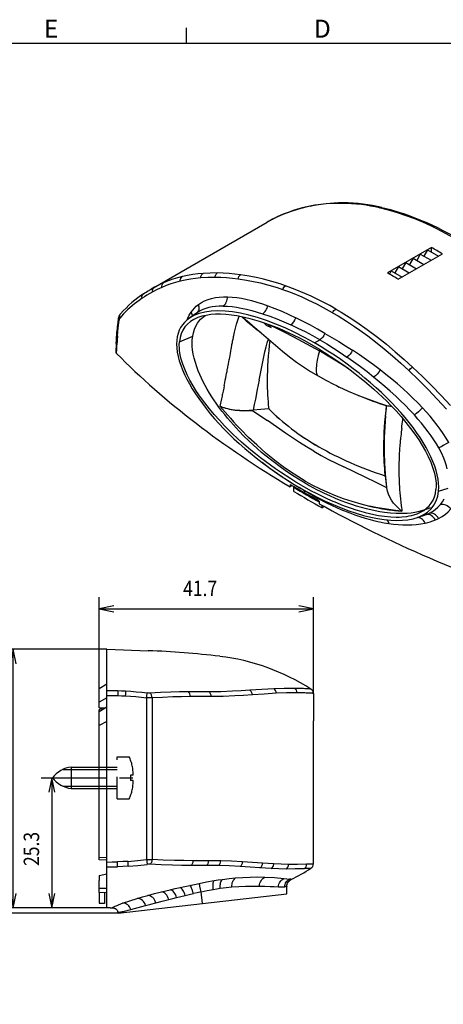
# Model space of a CAD drawing. Extents: x -95 to 325, y -122 to 175.
# Drawn here: x 83 to 165, y -18 to 173 of the extents above; entities that cross this region are included whole.
import ezdxf

# ---------------------------------------------------------------- set-up
doc = ezdxf.new("R2010")
doc.units = 0
doc.header["$MEASUREMENT"] = 0
doc.linetypes.add('DASHED', pattern=[0.3, 0.17, -0.13])
doc.linetypes.add('PHANTOM', pattern=[1, 0.5, -0.1, 0.1, -0.1, 0.1, -0.1])
doc.layers.get('0').update_dxf_attribs({"linetype": 'CONTINUOUS'})
for name, color, linetype in [('BV', 7, 'CONTINUOUS'), ('IV', 7, 'CONTINUOUS'), ('PV', 7, 'CONTINUOUS'), ('SV', 7, 'CONTINUOUS')]:
    doc.layers.add(name, color=color, linetype=linetype)
doc.styles.add('MICROCADAM', font='MONOTXT', dxfattribs={"height": 4.1672})
doc.styles.get("Standard").update_dxf_attribs({"font": 'MONOTXT'})
doc.dimstyles.get("Standard").update_dxf_attribs({"dimtxt": 3.2, "dimasz": 3.81, "dimexe": 0.09, "dimexo": 0.0625, "dimgap": 0.09, "dimtad": 0, "dimtih": 1, "dimtoh": 1, "dimzin": 0, "dimdsep": 46, "dimtxsty": 'Standard', "dimcen": 0.09, "dimadec": 0, "dimazin": 0, "dimtfac": 1, "dimtofl": 0, "dimtmove": 0, "dimatfit": 3, "dimfxl": 0, "dimtolj": 1, "dimtzin": 0, "dimarcsym": 0})

# ---------------------------------------------------------------- blocks, each defined once
blk = doc.blocks.new('*D')
at = {"layer": 'BV', "color": 92, "linetype": 'CONTINUOUS', "ltscale": 25.4}
for p, q in [((177.16, 17.01), (177.16, -18.29)), ((276.11, 17.01), (276.11, -18.29)), ((179.97, -15.42), (177.16, -16)), ((177.16, -16), (276.11, -16)), ((177.16, -16), (179.97, -16.58)), ((276.11, -16), (273.3, -15.42)), ((273.3, -16.58), (276.11, -16))]:
    blk.add_line(p, q, dxfattribs=at)
at = {"layer": 'PV', "color": 92, "linetype": 'CONTINUOUS', "ltscale": 25.4}
for p, q in [((-60.45, 41.87), (-60.45, 63.3)), ((60.45, 41.87), (60.45, 63.3)), ((-57.64, 61.6), (-60.45, 61.01)), ((60.45, 61.01), (57.64, 61.6)), ((-60.45, 61.01), (60.45, 61.01)), ((-60.45, 61.01), (-57.64, 60.43)), ((57.64, 60.43), (60.45, 61.01))]:
    blk.add_line(p, q, dxfattribs=at)
at = {"layer": 'SV', "color": 92, "linetype": 'CONTINUOUS', "ltscale": 25.4}
for p, q in [((98.5, 43.16), (98.5, 60.98)), ((140.15, 42.25), (140.15, 60.98)), ((101.31, 59.28), (98.5, 58.69)), ((98.5, 58.69), (140.15, 58.69)), ((98.5, 58.69), (101.31, 58.11)), ((140.15, 58.69), (137.34, 59.28)), ((137.34, 58.11), (140.15, 58.69)), ((100, 50.83), (69.97, 50.83)), ((72.25, 50.83), (71.67, 48.02)), ((72.25, -0.55), (72.25, 50.83)), ((72.84, 48.02), (72.25, 50.83)), ((100, 50.83), (79.48, 50.83)), ((81.76, 50.83), (81.18, 48.02)), ((81.76, 0.49), (81.76, 50.83)), ((82.34, 48.02), (81.76, 50.83)), ((87.24, 25.81), (91.59, 25.81)), ((89.31, 25.81), (88.73, 23)), ((89.31, 25.81), (89.31, 0.49)), ((89.89, 23), (89.31, 25.81)), ((71.67, 2.26), (72.25, -0.55)), ((72.25, -0.55), (72.84, 2.26)), ((81.18, 3.3), (81.76, 0.49)), ((81.76, 0.49), (82.34, 3.3)), ((88.73, 3.3), (89.31, 0.49)), ((89.31, 0.49), (89.89, 3.3)), ((100, 0.49), (79.48, 0.49)), ((100, 0.49), (87.02, 0.49)), ((102.18, -0.55), (69.97, -0.55))]:
    blk.add_line(p, q, dxfattribs=at)
at = {"layer": 'BV', "color": 92, "linetype": 'CONTINUOUS', "ltscale": 25.4, "style": 'MICROCADAM', "width": 0.833333}
blk.add_text('99 mm', height=3, dxfattribs=at).set_placement((220.89, -13.5))
at = {"layer": 'PV', "color": 92, "linetype": 'CONTINUOUS', "ltscale": 25.4, "style": 'MICROCADAM', "width": 0.833333}
blk.add_text('120.9', height=3, dxfattribs=at).set_placement((-5.75, 63.51))
at = {"layer": 'SV', "color": 92, "linetype": 'CONTINUOUS', "ltscale": 25.4, "style": 'MICROCADAM', "width": 0.833333}
blk.add_text('41.7', height=3, dxfattribs=at).set_placement((114.82, 61.19))
for s, p in [('51.4', (69.75, 19.77)), ('50.3', (79.26, 20.05)), ('25.3', (86.81, 8.65))]:
    blk.add_text(s, height=3, rotation=90, dxfattribs=at).set_placement(p)
blk = doc.blocks.new('SYMTB130-003-VT001')
at = {"color": 1, "linetype": 'CONTINUOUS', "ltscale": 25.4}
blk.add_line((204, 288), (204, 285), dxfattribs=at)
at = {"color": 190, "linetype": 'CONTINUOUS', "ltscale": 25.4}
blk.add_line((0, 285), (408, 285), dxfattribs=at)
at = {"color": 190, "linetype": 'CONTINUOUS', "ltscale": 25.4, "style": 'MICROCADAM'}
for s, p in [('E', (176.36, 286.08)), ('D', (228.86, 286.08))]:
    blk.add_text(s, height=3.5, dxfattribs=at).set_placement(p)

msp = doc.modelspace()

# ---------------------------------------------------------------- linework, layer by layer
at = {"layer": 'IV', "color": 1, "linetype": 'CONTINUOUS', "ltscale": 25.4}
for p, q in [((108.576, 120.949), (131.161, 133.989)), ((163.122, 129.052), (154.542, 124.098)), ((162.369, 128.598), (161.663, 127.373)), ((162.369, 128.598), (164.474, 127.383)), ((163.128, 128.16), (163.122, 129.052)), ((156.663, 122.873), (165.243, 127.827)), ((159.541, 126.965), (158.834, 125.74)), ((159.541, 126.965), (161.646, 125.75)), ((160.955, 127.782), (160.248, 126.557)), ((160.955, 127.782), (163.06, 126.567)), ((156.712, 125.332), (156.006, 124.107)), ((156.712, 125.332), (158.817, 124.117)), ((158.127, 126.149), (157.42, 124.924)), ((158.127, 126.149), (160.231, 124.934)), ((155.298, 124.516), (154.932, 123.88)), ((155.298, 124.516), (157.403, 123.301)), ((130.989, 113.926), (131.934, 113.464)), ((114.107, 110.721), (116.681, 111.777)), ((140.378, 110.473), (141.431, 111.112)), ((136.473, 82.448), (136.34, 82.371)), ((138.441, 81.298), (138.453, 81.713)), ((164.504, 81.624), (166.353, 82.212)), ((142.29, 78.621), (141.881, 78.385)), ((152.888, 78.325), (152.923, 78.41)), ((152.941, 78.421), (152.923, 78.41)), ((152.941, 78.421), (152.942, 78.438))]:
    msp.add_line(p, q, dxfattribs=at)
for points in [[(139.623, 137.096), (138.662, 136.892), (137.234, 136.526), (135.827, 136.089), (134.903, 135.757), (134.218, 135.486), (133.206, 135.045), (132.213, 134.562)], [(139.817, 137.171), (138.895, 136.978), (137.979, 136.759), (137.087, 136.513), (136.204, 136.236), (135.233, 135.894), (134.275, 135.517), (133.248, 135.068), (132.241, 134.577)], [(145.664, 137.657), (144.145, 137.63), (142.629, 137.528), (141.121, 137.35), (139.623, 137.096)], [(139.623, 137.096), (139.717, 137.142), (139.817, 137.171)], [(145.978, 137.745), (145.06, 137.739), (144.143, 137.706), (142.619, 137.59), (141.103, 137.395), (140.459, 137.29), (139.817, 137.171)], [(145.664, 137.657), (145.74, 137.695), (145.819, 137.723), (145.898, 137.74), (145.978, 137.745)], [(153.024, 136.779), (152.152, 136.966), (151.277, 137.132), (150.397, 137.277), (149.514, 137.4), (148.554, 137.506), (147.593, 137.585), (146.629, 137.636), (145.664, 137.657)], [(153.451, 136.855), (152.566, 137.045), (151.677, 137.215), (150.773, 137.364), (149.865, 137.49), (148.896, 137.596), (147.925, 137.674), (146.952, 137.724), (145.978, 137.745)], [(153.024, 136.779), (153.128, 136.829), (153.24, 136.859), (153.346, 136.867), (153.451, 136.855)], [(167.984, 130.647), (166.012, 131.743), (164.006, 132.775), (162.989, 133.264), (161.447, 133.962), (159.884, 134.615), (158.199, 135.255), (156.495, 135.833), (154.769, 136.343), (153.024, 136.779)], [(153.451, 136.855), (155.136, 136.438), (156.803, 135.954), (157.704, 135.66), (158.598, 135.347), (160.368, 134.67), (162.333, 133.834), (164.268, 132.932), (165.337, 132.401), (166.396, 131.851), (167.445, 131.283), (168.484, 130.697)], [(132.241, 134.577), (131.883, 134.39), (131.527, 134.196), (131.344, 134.093), (131.161, 133.989)], [(132.213, 134.562), (131.683, 134.282), (131.161, 133.989)], [(132.213, 134.562), (132.227, 134.57), (132.241, 134.577)], [(114.672, 123.398), (113.744, 123.153), (112.827, 122.869), (111.923, 122.546), (111.034, 122.185)], [(114.251, 122.501), (114.264, 122.773), (114.345, 123.034), (114.406, 123.144), (114.483, 123.244), (114.571, 123.328), (114.672, 123.398)], [(118.265, 123.139), (117.253, 123.039), (116.245, 122.9), (115.244, 122.722), (114.251, 122.501)], [(118.72, 124.021), (117.699, 123.926), (116.683, 123.792), (115.673, 123.616), (114.672, 123.398)], [(118.265, 123.139), (118.295, 123.409), (118.387, 123.665), (118.452, 123.773), (118.531, 123.871), (118.62, 123.953), (118.72, 124.021)], [(121.013, 123.235), (119.638, 123.218), (118.265, 123.139)], [(121.484, 124.098), (120.101, 124.091), (118.72, 124.021)], [(121.013, 123.235), (121.054, 123.5), (121.153, 123.75), (121.219, 123.856), (121.298, 123.951), (121.386, 124.032), (121.484, 124.098)], [(125.516, 122.911), (124.394, 123.043), (123.269, 123.142), (122.142, 123.207), (121.013, 123.235)], [(126.008, 123.738), (124.882, 123.879), (123.752, 123.988), (122.619, 124.061), (121.484, 124.098)], [(125.516, 122.911), (125.572, 123.165), (125.681, 123.404), (125.824, 123.593), (126.008, 123.738)], [(134.211, 120.831), (133.148, 121.183), (131.539, 121.665), (129.914, 122.088), (128.823, 122.337), (127.175, 122.657), (125.516, 122.911)], [(134.744, 121.595), (133.676, 121.953), (132.06, 122.446), (130.428, 122.881), (129.331, 123.138), (127.675, 123.471), (126.008, 123.738)], [(107.124, 120.043), (107.383, 120.215), (107.645, 120.384), (107.91, 120.551), (108.178, 120.714), (108.376, 120.833), (108.576, 120.949)], [(109.254, 121.326), (108.913, 121.14), (108.576, 120.949)], [(108.898, 120.433), (108.884, 120.571), (108.887, 120.711), (108.908, 120.838), (108.947, 120.962), (109.001, 121.072), (109.071, 121.172), (109.156, 121.257), (109.254, 121.326)], [(110.656, 121.288), (109.768, 120.879), (108.898, 120.433)], [(111.034, 122.185), (110.135, 121.775), (109.254, 121.326)], [(110.656, 121.288), (110.653, 121.558), (110.72, 121.82), (110.776, 121.93), (110.849, 122.03), (110.935, 122.116), (111.034, 122.185)], [(114.251, 122.501), (113.334, 122.255), (112.428, 121.97), (111.535, 121.648), (110.656, 121.288)], [(134.211, 120.831), (134.295, 121.067), (134.42, 121.285), (134.566, 121.458), (134.744, 121.595)], [(143.897, 116.362), (142.734, 117.019), (140.963, 117.956), (139.161, 118.832), (137.943, 119.379), (136.091, 120.142), (135.155, 120.496), (134.211, 120.831)], [(144.494, 117.085), (143.322, 117.746), (141.539, 118.689), (139.725, 119.571), (138.499, 120.123), (136.635, 120.895), (134.744, 121.595)], [(106.828, 119.168), (106.238, 118.749), (105.376, 118.086), (104.547, 117.384), (104.014, 116.894), (103.246, 116.126), (102.519, 115.319)], [(107.124, 120.043), (106.558, 119.651), (106.004, 119.243), (105.43, 118.794), (104.87, 118.326), (104.285, 117.804), (103.718, 117.262), (103.171, 116.701), (102.645, 116.12)], [(106.828, 119.168), (106.808, 119.3), (106.805, 119.433), (106.819, 119.556), (106.85, 119.676), (106.896, 119.785), (106.958, 119.884), (107.034, 119.971), (107.124, 120.043)], [(108.898, 120.433), (108.333, 120.118), (107.777, 119.787), (107.299, 119.483), (106.828, 119.168)], [(117.785, 117.944), (118.371, 118.342), (118.997, 118.676), (119.666, 118.95), (120.357, 119.16), (121.098, 119.316), (121.849, 119.414), (122.651, 119.463), (123.454, 119.46)], [(122.582, 117.66), (122.774, 117.804), (122.943, 117.976), (123.095, 118.179), (123.218, 118.4), (123.323, 118.654), (123.396, 118.917), (123.44, 119.187), (123.454, 119.46)], [(123.454, 119.46), (124.357, 119.406), (125.256, 119.305), (126.151, 119.162), (127.04, 118.983), (128.115, 118.724), (129.179, 118.427), (130.232, 118.095), (131.276, 117.734)], [(116.369, 116.448), (116.678, 116.863), (117.018, 117.252), (117.388, 117.613), (117.785, 117.944)], [(117.785, 117.944), (117.842, 117.713), (117.873, 117.479), (117.876, 117.242), (117.846, 117.006), (117.791, 116.802), (117.706, 116.607), (117.595, 116.435), (117.459, 116.283)], [(122.582, 117.66), (121.86, 117.648), (121.14, 117.594), (120.483, 117.503), (119.834, 117.366), (119.243, 117.193), (118.668, 116.972), (118.143, 116.715), (117.645, 116.41)], [(122.582, 117.66), (123.464, 117.627), (124.343, 117.547), (125.218, 117.428), (126.09, 117.274), (127.15, 117.046), (128.2, 116.781), (129.241, 116.482), (130.274, 116.154)], [(130.274, 116.154), (130.461, 116.285), (130.63, 116.439), (130.781, 116.613), (130.914, 116.803), (131.039, 117.023), (131.141, 117.252), (131.22, 117.489), (131.276, 117.734)], [(131.276, 117.734), (132.665, 117.207), (134.037, 116.639), (135.393, 116.034), (136.735, 115.397)], [(143.897, 116.362), (144.009, 116.584), (144.153, 116.788), (144.311, 116.952), (144.494, 117.085)], [(144.494, 117.085), (145.547, 116.465), (147.104, 115.499), (148.635, 114.491), (150.636, 113.089), (152.594, 111.623), (154.362, 110.219), (156.093, 108.772), (157.79, 107.285), (159.454, 105.762)], [(101.923, 112.137), (101.956, 112.524), (101.991, 112.91), (102.028, 113.272), (102.068, 113.633), (102.163, 114.429), (102.265, 115.224)], [(102.265, 115.224), (102.282, 115.334), (102.306, 115.443), (102.38, 115.678), (102.487, 115.9), (102.537, 115.979), (102.591, 116.055), (102.617, 116.088), (102.645, 116.12)], [(102.376, 114.937), (102.323, 115.005), (102.284, 115.082), (102.265, 115.152), (102.265, 115.224)], [(102.519, 115.319), (102.469, 115.246), (102.432, 115.164), (102.397, 115.052), (102.376, 114.937)], [(102.519, 115.319), (102.471, 115.535), (102.477, 115.756), (102.499, 115.856), (102.536, 115.951), (102.584, 116.04), (102.645, 116.12)], [(115.595, 114.982), (115.659, 115.136), (115.725, 115.289)], [(115.725, 115.289), (116.021, 115.883), (116.369, 116.448)], [(115.725, 115.289), (115.769, 115.221), (115.81, 115.152)], [(117.644, 116.409), (116.838, 115.859), (116.031, 115.309)], [(116.369, 116.448), (116.451, 116.262), (116.512, 116.068), (116.548, 115.869), (116.555, 115.666)], [(116.681, 111.777), (116.819, 112.474), (117.027, 113.153), (117.279, 113.743), (117.594, 114.301), (117.782, 114.572), (117.985, 114.83), (118.204, 115.075), (118.438, 115.305), (118.751, 115.571), (119.084, 115.81)], [(140.319, 109.849), (138.376, 110.928), (137.39, 111.442), (136.395, 111.938), (135.429, 112.397), (134.456, 112.837), (133.474, 113.258), (132.483, 113.659), (131.557, 114.011), (130.624, 114.343), (129.683, 114.653), (128.735, 114.94), (127.882, 115.176), (127.023, 115.389), (126.159, 115.578), (125.29, 115.741), (124.21, 115.902), (123.124, 116.012), (122.116, 116.061), (121.106, 116.052), (120.19, 115.985), (119.281, 115.85), (118.475, 115.661), (118.08, 115.54), (117.691, 115.4)], [(124.83, 112.552), (125.025, 113.334), (125.233, 114.111), (125.459, 114.892), (125.698, 115.668)], [(126.223, 115.565), (127.075, 114.788), (127.957, 114.045), (128.894, 113.307), (129.852, 112.597)], [(126.456, 115.516), (127.027, 115.005), (127.597, 114.493), (128.377, 113.816), (129.173, 113.158)], [(130.274, 116.154), (131.664, 115.669), (133.039, 115.143), (134.4, 114.581), (135.748, 113.988)], [(135.748, 113.988), (135.92, 114.108), (136.078, 114.246), (136.35, 114.57), (136.473, 114.765), (136.579, 114.968), (136.735, 115.397)], [(142.353, 112.321), (140.974, 113.136), (139.578, 113.921), (138.165, 114.676), (136.735, 115.397)], [(143.897, 116.362), (144.982, 115.723), (146.586, 114.726), (148.161, 113.684), (149.196, 112.967), (150.726, 111.857), (152.228, 110.709), (153.905, 109.36), (155.548, 107.969), (157.158, 106.542), (158.738, 105.081)], [(102.043, 111.836), (102.188, 113.389), (102.376, 114.937)], [(129.173, 113.158), (130.089, 112.396), (130.987, 111.613), (132.77, 110.03), (134.137, 108.866), (135.539, 107.745), (136.862, 106.761), (138.218, 105.824), (139.622, 104.922), (141.054, 104.068)], [(130.509, 114.382), (130.748, 114.153), (130.989, 113.926)], [(131.13, 114.166), (132.442, 113.588), (134.382, 112.658), (136.295, 111.673), (141.337, 108.925), (141.338, 108.925), (141.339, 108.924)], [(141.431, 111.112), (140.033, 111.875), (138.619, 112.61), (137.191, 113.315), (135.748, 113.988)], [(101.813, 110.434), (101.835, 110.86), (101.861, 111.285), (101.875, 111.498), (101.89, 111.71), (101.906, 111.924), (101.923, 112.137)], [(102.043, 111.836), (101.988, 111.906), (101.947, 111.986), (101.926, 112.06), (101.923, 112.137)], [(102.043, 111.836), (101.984, 110.982), (101.939, 110.128)], [(138.566, 83.176), (137.568, 83.766), (136.095, 84.689), (134.652, 85.657), (133.706, 86.327), (132.312, 87.367), (130.95, 88.449), (130.093, 89.164), (129.251, 89.895), (128.423, 90.642), (127.61, 91.405), (126.645, 92.351), (125.705, 93.32), (125.149, 93.917), (124.602, 94.521), (124.019, 95.185), (123.447, 95.86), (122.907, 96.523), (122.38, 97.197), (121.793, 97.981), (121.222, 98.777), (120.799, 99.392), (120.388, 100.014), (119.94, 100.729), (119.509, 101.455), (119.106, 102.175), (118.722, 102.905), (118.375, 103.614), (118.051, 104.332), (117.75, 105.061), (117.475, 105.8), (117.196, 106.662), (116.961, 107.536), (116.795, 108.318), (116.673, 109.111), (116.61, 109.777), (116.587, 110.446), (116.609, 111.113), (116.681, 111.777)], [(124.359, 110.352), (124.402, 110.579), (124.447, 110.806), (124.523, 111.18), (124.602, 111.554), (124.643, 111.742), (124.685, 111.929), (124.756, 112.241), (124.83, 112.552)], [(130.978, 109.726), (131.184, 110.486), (131.404, 111.242)], [(142.353, 112.321), (142.192, 111.954), (141.973, 111.616), (141.725, 111.337), (141.431, 111.112)], [(142.353, 112.321), (143.725, 111.547), (145.083, 110.745), (146.424, 109.918), (147.75, 109.065)], [(101.813, 110.434), (101.801, 110.212), (101.79, 109.99), (101.777, 109.757), (101.765, 109.523), (101.753, 109.317), (101.742, 109.11), (101.732, 108.931), (101.722, 108.752)], [(101.939, 110.128), (101.883, 110.199), (101.84, 110.279), (101.818, 110.355), (101.813, 110.434)], [(101.86, 108.444), (101.901, 109.286), (101.939, 110.128)], [(137.778, 82.793), (136.761, 83.392), (135.754, 84.009), (133.773, 85.293), (132.774, 85.977), (131.788, 86.677), (130.813, 87.394), (129.851, 88.127), (128.912, 88.867), (127.986, 89.624), (127.073, 90.396), (126.174, 91.184), (125.33, 91.95), (124.501, 92.731), (123.685, 93.527), (122.885, 94.338), (121.872, 95.412), (120.889, 96.513), (119.94, 97.642), (119.027, 98.801), (118.211, 99.912), (117.436, 101.051), (116.758, 102.137), (116.127, 103.252), (115.6, 104.292), (115.129, 105.357), (114.763, 106.33), (114.459, 107.326), (114.264, 108.165), (114.132, 109.013), (114.094, 109.439), (114.075, 110.08), (114.107, 110.721)], [(124.013, 108.406), (124.102, 108.896), (124.189, 109.387), (124.204, 109.479), (124.22, 109.571), (124.25, 109.755), (124.282, 109.939), (124.32, 110.146), (124.359, 110.352)], [(130.506, 107.741), (130.731, 108.736), (130.978, 109.726)], [(140.319, 109.849), (141.337, 109.25), (142.343, 108.633), (144.325, 107.349), (145.323, 106.665), (146.31, 105.965), (147.284, 105.249), (148.247, 104.515), (149.186, 103.775), (150.112, 103.019), (151.024, 102.246), (151.923, 101.458), (152.767, 100.692), (153.597, 99.911), (154.412, 99.116), (155.212, 98.304), (156.225, 97.23), (157.208, 96.129), (158.157, 95), (159.07, 93.841), (159.886, 92.73), (160.661, 91.591), (161.34, 90.505), (161.971, 89.39), (162.497, 88.35), (162.969, 87.285), (163.334, 86.313), (163.638, 85.316), (163.833, 84.477), (163.965, 83.629), (164.004, 83.203), (164.023, 82.562), (163.99, 81.921)], [(141.431, 111.112), (142.759, 110.302), (144.071, 109.468), (145.369, 108.612), (146.652, 107.733)], [(123.535, 105.837), (123.585, 106.11), (123.637, 106.382), (123.713, 106.783), (123.789, 107.184), (123.831, 107.413), (123.874, 107.642), (123.944, 108.024), (124.013, 108.406)], [(130.128, 105.856), (130.313, 106.8), (130.506, 107.741)], [(141.339, 108.924), (141.1, 108.024), (140.902, 107.114), (140.832, 106.723), (140.774, 106.331), (140.733, 105.987), (140.706, 105.643), (140.695, 105.353), (140.699, 105.062), (140.718, 104.83), (140.755, 104.599), (140.801, 104.427), (140.873, 104.264), (140.951, 104.153), (141.053, 104.068)], [(146.936, 105.507), (145.483, 106.41), (144.021, 107.3), (142.68, 108.11), (141.341, 108.923), (141.34, 108.924), (141.339, 108.924)], [(147.75, 109.065), (147.542, 108.664), (147.279, 108.295), (146.988, 107.987), (146.652, 107.733)], [(151.874, 103.823), (150.594, 104.835), (149.297, 105.823), (147.983, 106.789), (146.652, 107.733)], [(153.137, 105.235), (151.817, 106.23), (150.479, 107.201), (149.123, 108.146), (147.75, 109.065)], [(122.822, 102.21), (122.923, 102.709), (123.022, 103.208), (123.115, 103.675), (123.207, 104.142), (123.281, 104.52), (123.355, 104.898), (123.41, 105.184), (123.466, 105.47), (123.501, 105.653), (123.535, 105.837)], [(129.605, 103.223), (129.867, 104.54), (130.128, 105.856)], [(158.738, 105.081), (158.895, 105.284), (159.073, 105.471), (159.255, 105.628), (159.454, 105.762)], [(166.813, 98.295), (165.027, 100.214), (163.207, 102.101), (161.35, 103.951), (159.454, 105.762)], [(141.053, 104.068), (142.555, 103.23), (144.08, 102.438), (144.635, 102.163), (145.192, 101.893)], [(153.137, 105.235), (152.881, 104.815), (152.574, 104.429), (152.245, 104.1), (151.874, 103.823)], [(159.796, 96.462), (158.917, 97.407), (158.017, 98.332), (157.097, 99.237), (156.159, 100.124), (155.113, 101.078), (154.049, 102.012), (152.969, 102.927), (151.874, 103.823)], [(161.37, 97.855), (160.457, 98.809), (159.522, 99.741), (158.566, 100.652), (157.591, 101.543), (156.504, 102.498), (155.398, 103.431), (154.276, 104.343), (153.137, 105.235)], [(166.03, 97.614), (164.261, 99.533), (162.457, 101.42), (160.617, 103.27), (158.738, 105.081)], [(122.822, 102.21), (122.706, 101.642), (122.587, 101.075), (122.537, 100.837), (122.487, 100.599), (122.438, 100.362), (122.389, 100.125), (122.272, 99.563), (122.153, 99.001), (122.094, 98.723), (122.035, 98.445), (122.008, 98.317), (121.98, 98.189)], [(129.605, 103.223), (129.239, 101.391), (128.879, 99.558)], [(148.861, 100.268), (147.014, 101.054), (145.192, 101.893)], [(148.861, 100.268), (148.993, 100.214), (149.126, 100.159)], [(154.471, 98.233), (153.054, 98.7), (151.646, 99.194), (150.248, 99.717), (148.861, 100.268)], [(121.98, 98.189), (122.484, 97.579), (122.992, 96.973), (123.494, 96.385), (124.002, 95.802), (124.608, 95.129), (125.224, 94.465)], [(121.98, 98.189), (121.981, 98.183), (121.983, 98.178), (121.987, 98.172), (121.991, 98.166)], [(121.98, 98.189), (122.699, 97.907), (123.437, 97.685), (124.192, 97.515), (124.958, 97.394), (125.793, 97.313), (126.628, 97.281), (127.464, 97.295), (128.298, 97.353)], [(128.298, 97.353), (127.668, 97.306), (127.036, 97.284), (126.454, 97.286), (125.872, 97.309), (125.347, 97.349), (124.824, 97.406), (124.367, 97.471), (123.912, 97.551), (123.531, 97.63), (123.153, 97.722), (122.995, 97.765), (122.838, 97.811), (122.702, 97.852), (122.568, 97.897), (122.456, 97.936), (122.346, 97.978), (122.259, 98.014), (122.174, 98.052), (122.114, 98.083), (122.055, 98.116), (122.021, 98.138), (121.991, 98.166)], [(128.879, 99.558), (128.668, 98.464), (128.458, 97.369)], [(154.211, 96.312), (154.303, 97.277), (154.406, 98.242)], [(154.362, 98.246), (154.384, 98.244), (154.406, 98.242)], [(154.406, 98.242), (154.439, 98.238), (154.471, 98.233)], [(155.418, 98.091), (154.945, 98.163), (154.471, 98.233)], [(155.485, 98.02), (155.176, 98.09), (154.866, 98.158), (154.669, 98.199), (154.471, 98.233)], [(161.37, 97.855), (161.015, 97.456), (160.627, 97.087), (160.225, 96.756), (159.796, 96.462)], [(166.473, 91.081), (165.956, 91.961), (165.406, 92.821), (164.827, 93.663), (164.222, 94.486), (163.543, 95.357), (162.839, 96.208), (162.115, 97.04), (161.37, 97.855)], [(128.458, 97.369), (128.378, 97.361), (128.298, 97.353)], [(128.298, 97.353), (129.757, 96.372), (131.202, 95.37)], [(131.459, 97.679), (129.959, 97.525), (128.458, 97.369)], [(154.211, 96.312), (154.122, 95.231), (154.049, 94.149)], [(164.554, 90.027), (164.082, 90.843), (163.58, 91.642), (163.052, 92.424), (162.5, 93.19), (161.855, 94.034), (161.188, 94.86), (160.501, 95.669), (159.796, 96.462)], [(129.129, 90.612), (127.565, 92.083), (126.048, 93.602), (125.634, 94.032), (125.224, 94.465)], [(134.75, 92.889), (132.973, 94.126), (131.202, 95.37)], [(154.049, 94.149), (153.993, 93.125), (153.953, 92.101)], [(157.327, 93.79), (157.389, 94.272), (157.454, 94.753), (157.506, 95.138), (157.561, 95.523), (157.572, 95.606), (157.584, 95.689)], [(140.226, 89.4), (138.828, 90.226), (137.452, 91.087), (136.094, 91.977), (134.75, 92.889)], [(153.953, 92.101), (153.925, 90.64), (153.931, 89.178)], [(157.327, 93.79), (157.291, 93.495), (157.256, 93.201), (157.227, 92.957), (157.199, 92.713), (157.155, 92.326), (157.113, 91.938), (157.089, 91.704), (157.065, 91.469)], [(132.934, 87.414), (131.959, 88.185), (131, 88.975), (130.057, 89.784), (129.129, 90.612)], [(157.065, 91.469), (157.043, 91.239), (157.021, 91.009), (157.012, 90.915), (157.003, 90.821), (156.993, 90.727), (156.984, 90.633), (156.974, 90.539), (156.966, 90.445), (156.927, 89.934), (156.895, 89.422)], [(166.473, 91.081), (166.001, 90.808), (165.525, 90.543), (165.041, 90.281), (164.554, 90.027)], [(140.226, 89.4), (141.666, 88.587), (143.126, 87.808), (144.6, 87.057), (146.083, 86.325)], [(153.931, 89.178), (153.998, 87.076), (154.134, 84.977)], [(156.895, 89.422), (156.872, 89.043), (156.853, 88.665), (156.84, 88.373), (156.828, 88.082), (156.814, 87.653), (156.804, 87.224), (156.798, 86.93), (156.791, 86.636)], [(166.191, 85.997), (166.05, 86.523), (165.8, 87.301), (165.507, 88.064), (165.058, 89.059), (164.554, 90.027)], [(138.453, 81.713), (137.368, 82.314), (135.767, 83.263), (134.199, 84.266), (133.173, 84.964), (131.664, 86.054), (130.192, 87.193)], [(138.577, 83.54), (137.125, 84.447), (135.7, 85.395), (134.303, 86.385), (132.934, 87.414)], [(154.412, 82.277), (152.341, 83.313), (150.258, 84.322), (146.083, 86.325)], [(156.791, 86.636), (156.787, 86.391), (156.785, 86.147), (156.785, 85.836), (156.786, 85.526), (156.791, 85.06), (156.801, 84.594), (156.817, 84.025), (156.839, 83.457), (156.861, 83), (156.886, 82.543)], [(154.087, 84.615), (154.24, 83.505), (154.394, 82.395)], [(154.134, 84.977), (154.251, 83.685), (154.394, 82.395)], [(135.652, 82.936), (135.637, 82.691), (135.622, 82.447)], [(136.045, 82.702), (135.835, 82.572), (135.622, 82.447)], [(135.652, 82.936), (137.043, 82.112), (138.441, 81.298)], [(137.778, 82.793), (139.722, 81.714), (140.707, 81.2), (141.703, 80.705), (142.668, 80.245), (143.642, 79.805), (144.624, 79.384), (145.615, 78.983), (146.541, 78.631), (147.474, 78.299), (148.414, 77.989), (149.362, 77.702), (150.215, 77.467), (151.074, 77.253), (151.938, 77.064), (152.807, 76.901), (153.996, 76.727), (155.19, 76.615), (156.287, 76.577), (156.837, 76.584), (157.388, 76.612), (158.322, 76.709), (158.784, 76.784), (159.241, 76.88), (159.691, 76.998), (160.352, 77.22), (160.99, 77.502)], [(138.566, 83.176), (138.962, 82.95), (139.359, 82.727), (140.069, 82.339), (140.785, 81.963), (141.5, 81.601), (142.222, 81.249), (143.298, 80.75), (144.386, 80.278), (145.485, 79.833), (146.596, 79.415), (147.537, 79.088), (148.485, 78.783), (149.441, 78.502), (150.403, 78.245), (151.298, 78.031), (152.197, 77.841), (153.102, 77.678), (154.011, 77.541), (155.139, 77.414), (156.272, 77.339), (157.348, 77.32), (158.423, 77.36), (159.142, 77.424), (159.858, 77.522), (160.561, 77.655), (161.257, 77.829), (162.102, 78.108), (162.514, 78.276), (162.916, 78.464)], [(138.577, 83.54), (139.96, 82.804), (141.365, 82.109), (142.79, 81.457), (144.235, 80.85)], [(156.886, 82.543), (156.928, 81.929), (156.977, 81.317), (157.029, 80.737), (157.084, 80.158), (157.158, 79.464), (157.238, 78.771), (157.281, 78.424), (157.326, 78.078), (157.348, 77.916), (157.371, 77.756)], [(136.365, 81.569), (136.352, 81.97), (136.34, 82.371)], [(141.279, 79.687), (139.857, 80.487), (138.441, 81.298)], [(138.453, 81.713), (138.453, 81.732), (138.453, 81.751)], [(138.453, 81.713), (139.502, 81.082), (141.101, 80.18), (142.729, 79.332), (143.831, 78.8), (145.508, 78.053), (147.213, 77.371), (148.202, 77.011), (149.198, 76.676), (150.202, 76.366), (151.215, 76.084), (152.118, 75.857), (153.027, 75.655), (153.941, 75.478), (154.86, 75.329)], [(144.235, 80.85), (145.918, 80.212), (147.625, 79.64), (149.352, 79.135), (151.099, 78.701)], [(154.394, 82.395), (154.403, 82.336), (154.412, 82.277)], [(157.371, 77.756), (156.777, 78.223), (156.228, 78.743), (155.764, 79.273), (155.353, 79.846), (155.02, 80.425), (154.748, 81.035), (154.547, 81.648), (154.412, 82.277)], [(141.279, 79.687), (141.279, 79.434), (141.279, 79.181)], [(141.881, 78.385), (141.874, 78.62), (141.866, 78.855)], [(151.099, 78.701), (151.931, 78.518), (152.766, 78.348), (153.185, 78.27), (153.604, 78.195), (154.024, 78.124), (154.445, 78.059), (154.81, 78.008), (155.174, 77.962), (155.537, 77.921), (155.901, 77.883), (156.627, 77.813), (157.353, 77.745)], [(157.371, 77.756), (156.095, 77.871), (154.823, 78.025), (153.556, 78.217), (152.296, 78.446), (151.696, 78.569), (151.099, 78.701)], [(162.727, 77.33), (163.309, 77.672), (163.858, 78.064), (164.383, 78.519), (164.859, 79.025)], [(164.859, 79.025), (165.256, 79.544), (165.6, 80.1)], [(166.917, 78.172), (166.689, 78.395), (166.439, 78.591), (166.182, 78.753), (165.909, 78.885), (165.643, 78.977), (165.368, 79.035), (165.112, 79.051), (164.859, 79.025)], [(152.941, 78.315), (152.942, 78.376), (152.942, 78.438)], [(162.158, 77.053), (161.73, 76.876), (161.293, 76.719), (160.401, 76.463)], [(162.158, 77.053), (162.445, 77.186), (162.727, 77.33)], [(163.884, 76.023), (163.719, 76.282), (163.523, 76.518), (163.318, 76.709), (163.09, 76.87), (162.864, 76.983), (162.623, 77.055), (162.39, 77.079), (162.158, 77.053)], [(164.512, 76.313), (164.336, 76.569), (164.13, 76.802), (163.917, 76.991), (163.68, 77.149), (163.448, 77.26), (163.2, 77.332), (162.963, 77.355), (162.727, 77.33)], [(164.512, 76.313), (165.187, 76.694), (165.823, 77.136), (166.397, 77.627), (166.917, 78.172)], [(154.86, 75.329), (154.805, 75.517), (154.729, 75.698), (154.632, 75.868), (154.511, 76.021)], [(154.86, 75.329), (155.748, 75.213), (156.64, 75.127), (157.535, 75.074), (158.432, 75.057), (159.3, 75.077), (160.163, 75.138), (161.022, 75.245), (161.873, 75.401)], [(159.542, 76.254), (159.971, 76.359), (160.4, 76.463)], [(161.873, 75.401), (161.736, 75.661), (161.568, 75.901), (161.389, 76.093), (161.184, 76.256), (160.979, 76.37), (160.757, 76.444), (160.537, 76.468), (160.318, 76.443)], [(160.318, 76.443), (160.359, 76.453), (160.401, 76.463)], [(161.873, 75.401), (162.386, 75.523), (162.893, 75.667), (163.393, 75.833), (163.884, 76.023)], [(163.884, 76.023), (164.201, 76.162), (164.512, 76.313)]]:
    msp.add_lwpolyline(points, dxfattribs=at)
msp.add_lwpolyline([(152.943, 78.437), (152.942, 78.437), (152.942, 78.438)], close=True, dxfattribs=at)
at = {"layer": 'IV', "color": 1, "linetype": 'CONTINUOUS'}
for centre, major_axis, ratio, start_param, end_param in [((164.631, 69.322), (-36.843, 62.719), 0.57229, 5.4934617, 5.5140848), ((164.631, 69.322), (-36.843, 62.719), 0.57229, 5.4728387, 5.4934617), ((155.153, 63.85), (-35.89, 63.268), 0.5823666, 5.5021887, 5.5228118), ((155.153, 63.85), (-35.89, 63.268), 0.5823666, 5.4815656, 5.5021887), ((139.049, 96.321), (-24.394, 17.662), 0.418723, 4.9545695, 6.1334146), ((139.049, 96.321), (-24.394, 17.662), 0.418723, 6.1334146, 6.5253659), ((138.876, 96.529), (-23.807, 16.91), 0.4109663, 6.0204355, 6.5163213), ((183.371, 129.925), (-58.811, 0), 0.5773503, 0.4852994, 0.5061455), ((139.049, 96.321), (24.394, -17.662), 0.418723, 3.3837732, 4.9545695), ((172.057, 126.752), (-28.914, -50.08), 0.5773503, 5.3374488, 5.4977871), ((139.049, 96.321), (-24.394, 17.662), 0.418723, 3.3837732, 4.9545695), ((103.116, 108.7), (-1.395, 0.046), 0.4747227, 6.2732435, 6.7479308), ((298.812, 173.398), (-226.82, 0), 0.5773503, 0.5189932, 0.7677621), ((169.426, 112.378), (-21.343, -36.967), 0.5773503, 5.1157687, 5.1228572), ((172.057, 126.752), (-28.914, -50.08), 0.5773503, 5.4977871, 5.6173929), ((183.371, 128.059), (-59.227, 0), 0.5773503, 0.9542803, 1.0589438), ((194.685, 113.688), (-28.914, -50.08), 0.5773503, 5.3310035, 5.4977871), ((183.371, 114.587), (-59.602, 0), 0.5773503, 0.5133632, 0.7853982), ((183.371, 114.587), (-59.602, 0), 0.5773503, 0.513617, 0.7853982), ((183.371, 114.587), (-59.602, 0), 0.5773503, 0.7853982, 1.0571794), ((183.371, 114.587), (-59.602, 0), 0.5773503, 0.7853982, 1.0571794), ((194.685, 113.688), (-28.914, -50.08), 0.5773503, 5.4977871, 5.6173929), ((298.553, 172.859), (-225.558, -0.003), 0.5773503, 0.7681954, 0.7992159), ((298.553, 172.043), (-225.525, 0), 0.5773503, 0.7682086, 0.8027962), ((139.049, 96.321), (24.394, -17.662), 0.418723, 4.9545695, 5.9406655), ((139.049, 96.321), (24.394, -17.662), 0.418723, 5.9406655, 6.5253659), ((139.222, 96.113), (23.807, -16.91), 0.4109663, 6.0675527, 6.5163213), ((298.812, 173.398), (-226.82, 0), 0.5773503, 0.8030342, 1.0518031)]:
    msp.add_ellipse(centre, major_axis=major_axis, ratio=ratio, start_param=start_param, end_param=end_param, dxfattribs=at)
at = {"layer": 'SV', "color": 1, "linetype": 'CONTINUOUS', "ltscale": 25.4}
for p, q in [((100, 0.485), (100, 50.833)), ((100, 50.833), (108.044, 50.552)), ((100, 44.024), (98.5, 43.158)), ((98.5, 39.415), (98.5, 43.158)), ((140.15, 42.252), (140.15, 36.875)), ((100, 41.379), (98.5, 40.51)), ((107.719, 41.39), (107.719, 9.893)), ((108.787, 41.366), (108.787, 9.917)), ((100, 39.555), (98.5, 38.66)), ((99.683, 39.366), (98.5, 39.415)), ((99, 39.365), (98.5, 39.067)), ((98.5, 38.66), (98.5, 39.067)), ((98.5, 9.863), (98.5, 38.66)), ((99, 39.394), (99, 38.958)), ((100, 36.748), (98.5, 35.989)), ((140.135, 36.875), (140.135, 24.741)), ((140.15, 36.875), (140.135, 36.875)), ((140.135, 24.741), (140.15, 24.741)), ((140.15, 9.031), (140.15, 24.741)), ((100, 10.297), (98.5, 10.22)), ((100, 9.796), (98.5, 9.863)), ((98.461, 6.808), (100, 7.14)), ((98.461, 6.808), (98.5, 5.793)), ((98.461, 6.808), (98.462, 6.796)), ((98.462, 6.796), (98.5, 5.792)), ((98.5, 3.479), (98.5, 5.793)), ((100, 4.244), (98.5, 4.292)), ((134.963, 3.211), (135, 4.7)), ((98.5, 3.479), (98.5, 1.402)), ((100, 3.427), (98.5, 3.479)), ((99.5, 3.444), (99.5, 1.367)), ((102.177, -0.549), (134.963, 3.211)), ((118.57, 1.331), (118.307, 3.621)), ((99.5, 1.367), (98.5, 1.402)), ((100.6, 0.506), (100.6, 0.471)), ((100.6, 0.471), (101.1, 0.488)), ((102.177, -0.549), (102.102, -0.26))]:
    msp.add_line(p, q, dxfattribs=at)
at = {"layer": 'SV', "color": 92, "linetype": 'DASHED', "ltscale": 25.4}
for p, q in [((102, 29.91), (104.322, 29.91)), ((102, 21.71), (102, 29.91)), ((104.601, 26.31), (104.601, 25.31)), ((105.084, 26.31), (104.601, 26.31)), ((105.084, 25.31), (104.601, 25.31)), ((102, 21.71), (104.322, 21.71))]:
    msp.add_line(p, q, dxfattribs=at)
at = {"layer": 'SV', "color": 92, "linetype": 'CONTINUOUS', "ltscale": 25.4}
for p, q in [((91.436, 27.436), (102, 27.436)), ((93.045, 27.91), (102, 27.91)), ((93.045, 27.91), (93.045, 23.71)), ((91.436, 24.184), (102, 24.184)), ((93.045, 23.71), (102, 23.71))]:
    msp.add_line(p, q, dxfattribs=at)
at = {"layer": 'SV', "color": 92, "linetype": 'PHANTOM', "ltscale": 25.4}
msp.add_line((87.236, 25.81), (105.616, 25.81), dxfattribs=at)
at = {"layer": 'SV', "color": 1, "linetype": 'CONTINUOUS', "ltscale": 25.4}
for points in [[(100, 42.831), (101.052, 42.806), (102.104, 42.782)], [(102.104, 42.782), (102.109, 42.713), (102.111, 42.643), (102.114, 42.533), (102.115, 42.423), (102.114, 42.122), (102.109, 41.82)], [(102.104, 42.782), (102.848, 42.76), (103.591, 42.728)], [(103.591, 42.728), (103.594, 42.658), (103.594, 42.588), (103.593, 42.478), (103.591, 42.368), (103.582, 42.069), (103.569, 41.77)], [(103.591, 42.728), (104.651, 42.663), (105.71, 42.575), (106.766, 42.466), (107.821, 42.334)], [(107.719, 41.39), (107.756, 41.682), (107.79, 41.975), (107.801, 42.083), (107.811, 42.192), (107.817, 42.263), (107.821, 42.334)], [(108.364, 42.309), (108.092, 42.308), (107.821, 42.334)], [(115.796, 42.536), (114.113, 42.523), (112.431, 42.489), (110.396, 42.417), (108.364, 42.309)], [(108.787, 41.366), (108.749, 41.661), (108.656, 41.944), (108.598, 42.057), (108.526, 42.162), (108.451, 42.243), (108.364, 42.309)], [(116.213, 41.612), (116.184, 41.896), (116.098, 42.168), (116.039, 42.28), (115.967, 42.383), (115.888, 42.467), (115.796, 42.536)], [(119.852, 42.529), (117.824, 42.53), (115.796, 42.536)], [(127.784, 42.866), (126.094, 42.753), (124.404, 42.657), (122.128, 42.568), (119.852, 42.529)], [(120.288, 41.615), (120.258, 41.894), (120.168, 42.16), (120.106, 42.271), (120.031, 42.374), (119.947, 42.459), (119.852, 42.529)], [(132.439, 43.158), (130.111, 43.026), (127.784, 42.866)], [(128.283, 41.963), (128.244, 42.239), (128.141, 42.498), (128.07, 42.609), (127.986, 42.71), (127.89, 42.796), (127.784, 42.866)], [(132.937, 42.269), (130.609, 42.128), (128.283, 41.963)], [(136.497, 43.227), (134.467, 43.223), (132.439, 43.158)], [(132.937, 42.269), (132.901, 42.537), (132.8, 42.79), (132.643, 42.999), (132.439, 43.158)], [(136.972, 42.362), (134.953, 42.345), (132.937, 42.269)], [(136.972, 42.362), (136.94, 42.619), (136.845, 42.861), (136.694, 43.067), (136.497, 43.227)], [(139.687, 43.095), (139.687, 43.095), (139.686, 43.095), (139.684, 43.095), (139.683, 43.095), (139.676, 43.095), (139.669, 43.095), (139.658, 43.095), (139.648, 43.096), (139.633, 43.096), (139.617, 43.097), (139.598, 43.098), (139.579, 43.099), (139.556, 43.1), (139.533, 43.102), (139.476, 43.105), (139.419, 43.108), (139.349, 43.112), (139.278, 43.116), (139.194, 43.121), (139.11, 43.126), (139.015, 43.131), (138.919, 43.137), (138.813, 43.142), (138.707, 43.148), (138.467, 43.16), (138.227, 43.171), (137.957, 43.183), (137.687, 43.194), (137.396, 43.204), (137.105, 43.213), (136.801, 43.221), (136.497, 43.227)], [(140.15, 42.252), (140.15, 42.251), (140.149, 42.251), (140.147, 42.251), (140.146, 42.251), (140.14, 42.251), (140.134, 42.251), (140.124, 42.252), (140.114, 42.252), (140.101, 42.253), (140.087, 42.253), (140.07, 42.254), (140.053, 42.255), (140.032, 42.256), (140.011, 42.258), (139.958, 42.26), (139.906, 42.263), (139.84, 42.267), (139.775, 42.271), (139.697, 42.275), (139.618, 42.279), (139.528, 42.284), (139.438, 42.288), (139.336, 42.293), (139.235, 42.298), (139.001, 42.309), (138.767, 42.319), (138.497, 42.329), (138.226, 42.338), (137.925, 42.346), (137.624, 42.353), (137.298, 42.359), (136.972, 42.362)], [(140.15, 42.252), (140.119, 42.499), (140.027, 42.733), (139.879, 42.936), (139.687, 43.095)], [(100, 41.867), (101.054, 41.842), (102.109, 41.82)], [(102.109, 41.82), (102.839, 41.8), (103.569, 41.77)], [(103.569, 41.77), (104.609, 41.707), (105.648, 41.623), (106.684, 41.517), (107.719, 41.39)], [(116.213, 41.612), (114.504, 41.594), (112.795, 41.554), (110.79, 41.477), (108.787, 41.366)], [(120.288, 41.615), (118.25, 41.612), (116.213, 41.612)], [(128.283, 41.963), (126.591, 41.847), (124.899, 41.749), (122.594, 41.657), (120.288, 41.615)], [(104.117, 9.543), (105.921, 9.685), (107.719, 9.893)], [(107.719, 9.893), (107.756, 9.601), (107.79, 9.308), (107.801, 9.199), (107.811, 9.091), (107.817, 9.02), (107.821, 8.948)], [(108.787, 9.917), (108.749, 9.622), (108.656, 9.339), (108.598, 9.226), (108.526, 9.121), (108.451, 9.04), (108.364, 8.974)], [(116.769, 9.668), (114.945, 9.682), (113.121, 9.719), (110.953, 9.798), (108.787, 9.917)], [(116.353, 8.746), (116.444, 8.816), (116.524, 8.9), (116.597, 9.003), (116.655, 9.115), (116.742, 9.386), (116.769, 9.668)], [(119.787, 9.671), (118.278, 9.67), (116.769, 9.668)], [(119.356, 8.756), (119.451, 8.826), (119.533, 8.911), (119.608, 9.014), (119.669, 9.125), (119.758, 9.392), (119.787, 9.671)], [(122.129, 9.639), (120.958, 9.661), (119.787, 9.671)], [(121.675, 8.727), (121.774, 8.797), (121.86, 8.882), (121.939, 8.984), (122.003, 9.096), (122.097, 9.361), (122.129, 9.639)], [(126.377, 9.449), (124.254, 9.564), (122.129, 9.639)], [(100, 9.416), (101.038, 9.44), (102.076, 9.462)], [(100, 8.451), (101.035, 8.477), (102.071, 8.5)], [(102.071, 8.5), (102.076, 8.569), (102.078, 8.639), (102.08, 8.749), (102.081, 8.859), (102.08, 9.16), (102.076, 9.462)], [(104.149, 8.586), (103.11, 8.533), (102.071, 8.5)], [(104.117, 9.543), (103.096, 9.493), (102.076, 9.462)], [(104.149, 8.586), (104.152, 8.657), (104.151, 8.727), (104.149, 8.837), (104.146, 8.946), (104.133, 9.245), (104.117, 9.543)], [(104.149, 8.586), (105.988, 8.734), (107.821, 8.948)], [(108.364, 8.974), (108.092, 8.975), (107.821, 8.948)], [(116.353, 8.746), (114.559, 8.754), (112.766, 8.785), (110.564, 8.859), (108.364, 8.974)], [(119.356, 8.756), (117.854, 8.753), (116.353, 8.746)], [(121.675, 8.727), (120.516, 8.748), (119.356, 8.756)], [(125.888, 8.542), (123.782, 8.654), (121.675, 8.727)], [(125.888, 8.542), (125.992, 8.613), (126.085, 8.698), (126.169, 8.799), (126.238, 8.911), (126.339, 9.172), (126.377, 9.449)], [(129.771, 8.278), (127.83, 8.413), (125.888, 8.542)], [(130.274, 9.177), (128.326, 9.316), (126.377, 9.449)], [(129.771, 8.278), (129.976, 8.437), (130.133, 8.647), (130.237, 8.904), (130.274, 9.177)], [(131.963, 8.147), (130.867, 8.208), (129.771, 8.278)], [(132.462, 9.039), (131.368, 9.104), (130.274, 9.177)], [(131.963, 8.147), (132.168, 8.306), (132.324, 8.516), (132.427, 8.77), (132.462, 9.039)], [(134.843, 8.054), (133.403, 8.087), (131.963, 8.147)], [(135.329, 8.93), (133.895, 8.971), (132.462, 9.039)], [(134.843, 8.054), (135.044, 8.213), (135.198, 8.421), (135.296, 8.668), (135.329, 8.93)], [(138.381, 8.118), (136.613, 8.058), (134.843, 8.054)], [(138.844, 8.967), (137.087, 8.922), (135.329, 8.93)], [(138.381, 8.118), (138.574, 8.277), (138.721, 8.481), (138.813, 8.717), (138.844, 8.967)], [(139.687, 8.188), (139.687, 8.188), (139.686, 8.188), (139.684, 8.188), (139.682, 8.188), (139.675, 8.188), (139.667, 8.188), (139.654, 8.187), (139.641, 8.187), (139.624, 8.186), (139.606, 8.185), (139.583, 8.183), (139.56, 8.182), (139.532, 8.18), (139.504, 8.179), (139.433, 8.175), (139.361, 8.17), (139.269, 8.165), (139.178, 8.16), (139.065, 8.154), (138.953, 8.147), (138.82, 8.14), (138.688, 8.133), (138.534, 8.125), (138.381, 8.118)], [(140.15, 9.031), (140.15, 9.031), (140.149, 9.031), (140.146, 9.031), (140.145, 9.031), (140.137, 9.032), (140.129, 9.031), (140.115, 9.03), (140.102, 9.03), (140.084, 9.029), (140.065, 9.028), (140.041, 9.027), (140.018, 9.025), (139.989, 9.024), (139.96, 9.022), (139.887, 9.018), (139.815, 9.014), (139.722, 9.009), (139.629, 9.004), (139.517, 8.998), (139.405, 8.992), (139.274, 8.986), (139.143, 8.98), (138.993, 8.973), (138.844, 8.967)], [(139.687, 8.188), (139.879, 8.347), (140.027, 8.55), (140.119, 8.784), (140.15, 9.031)], [(117.947, 5.262), (119.391, 5.546), (120.84, 5.799)], [(120.674, 4.098), (120.646, 4.385), (120.631, 4.673), (120.632, 4.921), (120.647, 5.168), (120.673, 5.362), (120.717, 5.554), (120.766, 5.684), (120.84, 5.799)], [(120.84, 5.799), (121.656, 5.926), (122.475, 6.04)], [(122.042, 4.309), (122.032, 4.596), (122.042, 4.884), (122.07, 5.136), (122.119, 5.384), (122.18, 5.586), (122.266, 5.779), (122.357, 5.921), (122.475, 6.04)], [(122.475, 6.04), (123.75, 6.193), (125.029, 6.318)], [(124.281, 4.558), (124.29, 4.845), (124.328, 5.13), (124.389, 5.386), (124.477, 5.633), (124.582, 5.844), (124.715, 6.039), (124.86, 6.193), (125.029, 6.318)], [(125.029, 6.318), (126.452, 6.421), (127.878, 6.483), (129.304, 6.504), (130.731, 6.482)], [(129.659, 4.733), (129.687, 5.012), (129.75, 5.285), (129.844, 5.539), (129.97, 5.779), (130.122, 5.994), (130.303, 6.187), (130.506, 6.351), (130.731, 6.482)], [(130.731, 6.482), (132.567, 6.393), (134.397, 6.232)], [(133.37, 4.616), (133.394, 4.867), (133.452, 5.111), (133.541, 5.347), (133.663, 5.57), (133.813, 5.774), (133.986, 5.953), (134.182, 6.107), (134.397, 6.232)], [(134.397, 6.232), (134.969, 6.167), (135.539, 6.089)], [(134.597, 4.608), (134.618, 4.836), (134.67, 5.06), (134.752, 5.275), (134.863, 5.479), (135.001, 5.666), (135.161, 5.831), (135.341, 5.973), (135.539, 6.089)], [(135, 4.7), (135.02, 4.902), (135.066, 5.101), (135.138, 5.289), (135.235, 5.466), (135.355, 5.628), (135.494, 5.774), (135.562, 5.833), (135.634, 5.888), (135.699, 5.931), (135.767, 5.97)], [(135.177, 5.366), (135.205, 5.416), (135.235, 5.466), (135.298, 5.555), (135.367, 5.64), (135.429, 5.709), (135.495, 5.775), (135.625, 5.88), (135.767, 5.97)], [(135.83, 6.003), (135.833, 6.005), (135.836, 6.008), (135.837, 6.01), (135.838, 6.012), (135.838, 6.013), (135.838, 6.014), (135.838, 6.015), (135.838, 6.016), (135.836, 6.019), (135.834, 6.021), (135.826, 6.026), (135.818, 6.031), (135.803, 6.036), (135.788, 6.041), (135.767, 6.046), (135.746, 6.051), (135.718, 6.057), (135.69, 6.063), (135.656, 6.069), (135.621, 6.075), (135.58, 6.082), (135.539, 6.089)], [(135.83, 6.003), (135.798, 5.987), (135.767, 5.97)], [(110.62, 3.603), (111.467, 3.808), (112.314, 4.01)], [(112.314, 4.01), (113.272, 4.233), (114.231, 4.452)], [(113.552, 2.483), (113.456, 2.78), (113.331, 3.066), (113.196, 3.309), (113.034, 3.536), (112.873, 3.712), (112.687, 3.861), (112.508, 3.957), (112.314, 4.01)], [(114.231, 4.452), (115.18, 4.666), (116.13, 4.875)], [(115.215, 2.887), (115.127, 3.182), (115.019, 3.471), (114.907, 3.715), (114.776, 3.948), (114.653, 4.125), (114.506, 4.286), (114.378, 4.387), (114.231, 4.452)], [(116.13, 4.875), (117.038, 5.071), (117.947, 5.262)], [(116.811, 3.271), (116.735, 3.564), (116.648, 3.853), (116.565, 4.096), (116.471, 4.336), (116.39, 4.515), (116.294, 4.687), (116.254, 4.747), (116.21, 4.803), (116.172, 4.842), (116.13, 4.875)], [(118.307, 3.621), (118.195, 4.154), (118.08, 4.687), (118.039, 4.869), (117.998, 5.051), (117.974, 5.157), (117.947, 5.262)], [(118.307, 3.621), (119.488, 3.874), (120.674, 4.098)], [(120.674, 4.098), (121.357, 4.21), (122.042, 4.309)], [(122.042, 4.309), (123.16, 4.447), (124.281, 4.558)], [(124.281, 4.558), (125.623, 4.654), (126.967, 4.713), (128.313, 4.738), (129.659, 4.733)], [(129.659, 4.733), (130.69, 4.711), (131.721, 4.678), (132.545, 4.647), (133.37, 4.616)], [(133.37, 4.616), (133.712, 4.606), (134.055, 4.599), (134.326, 4.599), (134.597, 4.608)], [(135, 4.7), (135, 4.696), (134.999, 4.692), (134.997, 4.688), (134.994, 4.684), (134.985, 4.676), (134.975, 4.669), (134.938, 4.653), (134.9, 4.643), (134.837, 4.631), (134.774, 4.622), (134.685, 4.614), (134.597, 4.608)], [(135.036, 4.989), (135.062, 5.085), (135.093, 5.18)], [(103.057, 1.398), (104.464, 1.889), (105.885, 2.336)], [(105.885, 2.336), (106.907, 2.633), (107.933, 2.916)], [(107.515, 0.968), (107.414, 1.25), (107.271, 1.514), (107.099, 1.743), (106.894, 1.944), (106.669, 2.105), (106.421, 2.228), (106.157, 2.305), (105.885, 2.336)], [(107.933, 2.916), (109.275, 3.267), (110.62, 3.603)], [(109.509, 1.486), (109.406, 1.776), (109.264, 2.05), (109.097, 2.286), (108.898, 2.496), (108.682, 2.664), (108.443, 2.795), (108.193, 2.879), (107.933, 2.916)], [(109.509, 1.486), (110.768, 1.801), (112.029, 2.111)], [(112.029, 2.111), (111.928, 2.407), (111.794, 2.689), (111.642, 2.931), (111.461, 3.152), (111.273, 3.325), (111.06, 3.467), (110.847, 3.558), (110.62, 3.603)], [(112.029, 2.111), (112.79, 2.298), (113.552, 2.483)], [(113.552, 2.483), (114.384, 2.685), (115.215, 2.887)], [(115.215, 2.887), (116.013, 3.08), (116.811, 3.271)], [(118.307, 3.621), (117.559, 3.448), (116.811, 3.271)], [(98.5, 1.435), (99, 1.418), (99.5, 1.4)], [(100.6, 0.506), (100.3, 0.496), (100, 0.485)], [(101.1, 0.488), (101.09, 0.488), (101.08, 0.489), (101.073, 0.49), (101.066, 0.492), (101.064, 0.493), (101.062, 0.494), (101.06, 0.495), (101.059, 0.497), (101.058, 0.499), (101.058, 0.501), (101.058, 0.503), (101.058, 0.505), (101.06, 0.51), (101.063, 0.515), (101.068, 0.521), (101.074, 0.527), (101.093, 0.543), (101.113, 0.557), (101.144, 0.577), (101.175, 0.596), (101.216, 0.619), (101.257, 0.642), (101.37, 0.699), (101.483, 0.754), (101.633, 0.823), (101.784, 0.89), (101.967, 0.969), (102.151, 1.046), (102.364, 1.132), (102.578, 1.217), (102.817, 1.309), (103.057, 1.398)], [(101.1, 0.488), (101.182, 0.487), (101.264, 0.479), (101.345, 0.464), (101.424, 0.442), (101.491, 0.415), (101.556, 0.385), (101.646, 0.338), (101.732, 0.284), (101.798, 0.231), (101.859, 0.171), (101.914, 0.108), (101.965, 0.041), (102.047, -0.103), (102.102, -0.26)], [(101.404, 0.448), (101.414, 0.445), (101.424, 0.441), (101.429, 0.44), (101.434, 0.438)], [(101.683, 0.317), (101.708, 0.3), (101.732, 0.283), (101.803, 0.224), (101.868, 0.157), (101.919, 0.1), (101.966, 0.039), (102.048, -0.104), (102.102, -0.26)], [(102.102, -0.26), (102.106, -0.271), (102.111, -0.281), (102.118, -0.29), (102.126, -0.299), (102.147, -0.315), (102.171, -0.326), (102.204, -0.336), (102.238, -0.342), (102.282, -0.346), (102.326, -0.348), (102.442, -0.343), (102.558, -0.33), (102.71, -0.307), (102.861, -0.278), (103.045, -0.239), (103.227, -0.197), (103.438, -0.145), (103.649, -0.091), (104.138, 0.04), (104.626, 0.174)], [(104.626, 0.174), (104.533, 0.432), (104.399, 0.672), (104.235, 0.881), (104.039, 1.06), (103.82, 1.205), (103.58, 1.311), (103.322, 1.377), (103.057, 1.398)], [(104.626, 0.174), (106.07, 0.574), (107.515, 0.968)], [(107.515, 0.968), (108.511, 1.23), (109.509, 1.486)]]:
    msp.add_lwpolyline(points, dxfattribs=at)
for centre, radius, start, end in [((102.442, -109.971), 160.621, 83.02894, 88.00141), ((116.756, 7.092), 42.685, 57.5055, 83.02894), ((116.756, 44.19), 42.685, 296.54158, 302.4945)]:
    msp.add_arc(centre, radius, start, end, dxfattribs=at)
at = {"layer": 'SV', "color": 92, "linetype": 'DASHED', "ltscale": 25.4}
for centre, start, end in [((97.484, 26.58), 357.96295, 25.89188), ((97.484, 25.04), 334.10909, 2.038)]:
    msp.add_arc(centre, 7.605, start, end, dxfattribs=at)
at = {"layer": 'SV', "color": 92, "linetype": 'CONTINUOUS', "ltscale": 25.4}
for centre, start, end in [((93.792, 22.401), 97.71313, 142.17669), ((93.792, 29.219), 217.82236, 262.28592)]:
    msp.add_arc(centre, 5.56, start, end, dxfattribs=at)
at = {"layer": 'SV', "color": 1, "linetype": 'CONTINUOUS'}
for centre, major_axis, ratio, start_param, end_param in [((107.649, 41.378), (2, -0.04), 0.006684, 0.9658281, 1.5358938), ((107.649, 9.905), (2, 0.04), 0.0066803, 4.7472891, 5.3173549)]:
    msp.add_ellipse(centre, major_axis=major_axis, ratio=ratio, start_param=start_param, end_param=end_param, dxfattribs=at)

# ---------------------------------------------------------------- block references
at = {"color": 7, "linetype": 'CONTINUOUS', "ltscale": 25.4}
msp.add_blockref('SYMTB130-003-VT001', (-88.602, -116.17), dxfattribs=at)

# ---------------------------------------------------------------- dimensions: what is measured, and where the dimension line sits
at = {"layer": 'BV', "color": 92, "linetype": 'CONTINUOUS', "ltscale": 25.4}
dim = msp.add_linear_dim(base=(177.163, -16), p1=(177.163, 17.01), p2=(276.108, 17.01), text='99 mm', dimstyle='Standard', dxfattribs=at)
dim.commit()
dim.dimension.update_dxf_attribs({"geometry": '*D', "text_midpoint": (226.635, -16)})
at = {"layer": 'PV', "color": 92, "linetype": 'CONTINUOUS', "ltscale": 25.4}
dim = msp.add_linear_dim(base=(-60.45, 61.014), p1=(60.45, 41.867), p2=(-60.45, 41.867), text='120.9', dimstyle='Standard', dxfattribs=at)
dim.commit()
dim.dimension.update_dxf_attribs({"geometry": '*D', "text_midpoint": (0, 61.014)})
at = {"layer": 'SV', "color": 92, "linetype": 'CONTINUOUS', "ltscale": 25.4}
for base, p1, p2, text, middle in [((81.761, 50.833), (100, 0.485), (100, 50.833), '50.3', (81.761, 24.553)), ((72.253, 50.833), (102.177, -0.549), (100, 50.833), '51.4', (72.253, 24.265)), ((89.309, 25.81), (100, 0.485), (87.236, 25.81), '25.3', (89.309, 13.148))]:
    dim = msp.add_linear_dim(base=base, p1=p1, p2=p2, angle=270.00048, text=text, dimstyle='Standard', dxfattribs=at)
    dim.commit()
    dim.dimension.update_dxf_attribs({"geometry": '*D', "text_midpoint": middle})
dim = msp.add_linear_dim(base=(98.5, 58.694), p1=(140.15, 42.252), p2=(98.5, 43.158), text='41.7', dimstyle='Standard', dxfattribs=at)
dim.commit()
dim.dimension.update_dxf_attribs({"geometry": '*D', "text_midpoint": (119.325, 58.694)})

doc.saveas('drawing.dxf')
